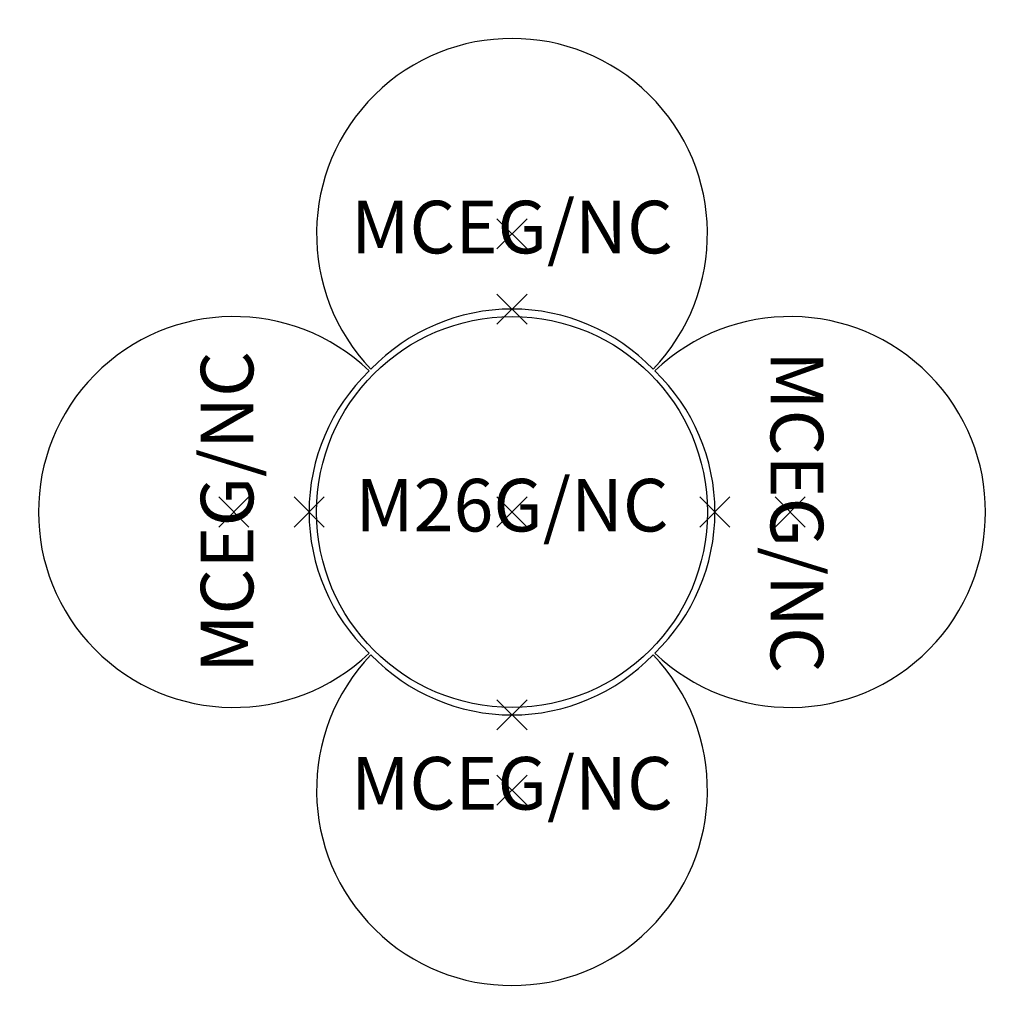
# Model space of a CAD drawing. Units: inches. Extents: x -32.7 to 32.7, y -32.7 to 32.7.
import ezdxf
from ezdxf.enums import TextEntityAlignment as Align

# ---------------------------------------------------------------- set-up
doc = ezdxf.new("R2010")
doc.units = ezdxf.units.IN
doc.header["$MEASUREMENT"] = 0
doc.header["$PDMODE"] = 3
for name, color, linetype in [('1', 4, 'Continuous'), ('AFUCH-P', 4, 'Continuous'), ('AFUCH-P-TN', 7, 'Continuous')]:
    doc.layers.add(name, color=color, linetype=linetype)
doc.styles.add('FURNITURE-TAGS', font='SIMPLEX.shx')
doc.styles.get("Standard").update_dxf_attribs({"font": 'arial.ttf'})

# ---------------------------------------------------------------- blocks, each defined once
blk = doc.blocks.new('KMPCREG')
at = {"layer": 'AFUCH-P'}
for centre, start, end in [((0, 0), 316.18694, 223.81306), ((0, -18), 43.81306, 136.18694)]:
    blk.add_arc(centre, 13, start, end, dxfattribs=at)
for p in [(0, 0), (0, -5)]:
    blk.add_point(p, dxfattribs=at)
at = {"layer": 'AFUCH-P', "color": 7, "flags": 9}
for tag in ['WRKGRP', 'OPTION', 'COLOR', 'MODEL', 'DESCRIPTION']:
    blk.add_attdef(tag, (0, 0), '', height=1, dxfattribs=at)
at = {"layer": 'AFUCH-P-TN', "style": 'FURNITURE-TAGS', "flags": 8}
blk.add_attdef('ID', text='', height=2.5, dxfattribs=at).set_placement((0, 0), align=Align.MIDDLE)
blk = doc.blocks.new('KMP26RG')
at = {"layer": 'AFUCH-P'}
blk.add_circle((0, 0), 13, dxfattribs=at)
blk.add_point((0, 0), dxfattribs=at)
at = {"layer": 'AFUCH-P', "color": 7, "flags": 9}
for tag in ['WRKGRP', 'OPTION', 'COLOR', 'MODEL', 'DESCRIPTION']:
    blk.add_attdef(tag, (0, 0), '', height=1, dxfattribs=at)
at = {"layer": 'AFUCH-P-TN', "style": 'FURNITURE-TAGS', "flags": 8}
blk.add_attdef('ID', text='', height=2.5, dxfattribs=at).set_placement((0, 0), align=Align.MIDDLE)

msp = doc.modelspace()

# ---------------------------------------------------------------- block references
at = {"layer": '1'}
ref = msp.add_blockref('KMPCREG', (0, 18.5), dxfattribs=at)
ref.add_attrib('ID', 'MCEG/NC', dxfattribs={"layer": 'AFUCH-P-TN', "height": 3.5, "style": 'FURNITURE-TAGS', "flags": 8}).set_placement((0, 18.5), align=Align.MIDDLE)
ref = msp.add_blockref('KMPCREG', (-18.5, 0), dxfattribs=dict(at, rotation=90))
ref.add_attrib('ID', 'MCEG/NC', dxfattribs={"layer": 'AFUCH-P-TN', "height": 3.5, "rotation": 90, "style": 'FURNITURE-TAGS', "flags": 8}).set_placement((-18.5, 0), align=Align.MIDDLE)
ref = msp.add_blockref('KMPCREG', (18.5, 0), dxfattribs=dict(at, rotation=270))
ref.add_attrib('ID', 'MCEG/NC', dxfattribs={"layer": 'AFUCH-P-TN', "height": 3.5, "rotation": 270, "style": 'FURNITURE-TAGS', "flags": 8}).set_placement((18.5, 0), align=Align.MIDDLE)
ref = msp.add_blockref('KMP26RG', (0, 0), dxfattribs=at)
ref.add_attrib('ID', 'M26G/NC', dxfattribs={"layer": 'AFUCH-P-TN', "height": 3.5, "style": 'FURNITURE-TAGS', "flags": 8}).set_placement((0, 0), align=Align.MIDDLE)
ref = msp.add_blockref('KMPCREG', (0, -18.5), dxfattribs=dict(at, rotation=180))
ref.add_attrib('ID', 'MCEG/NC', dxfattribs={"layer": 'AFUCH-P-TN', "height": 3.5, "style": 'FURNITURE-TAGS', "flags": 8}).set_placement((0, -18.5), align=Align.MIDDLE)

doc.saveas('drawing.dxf')
